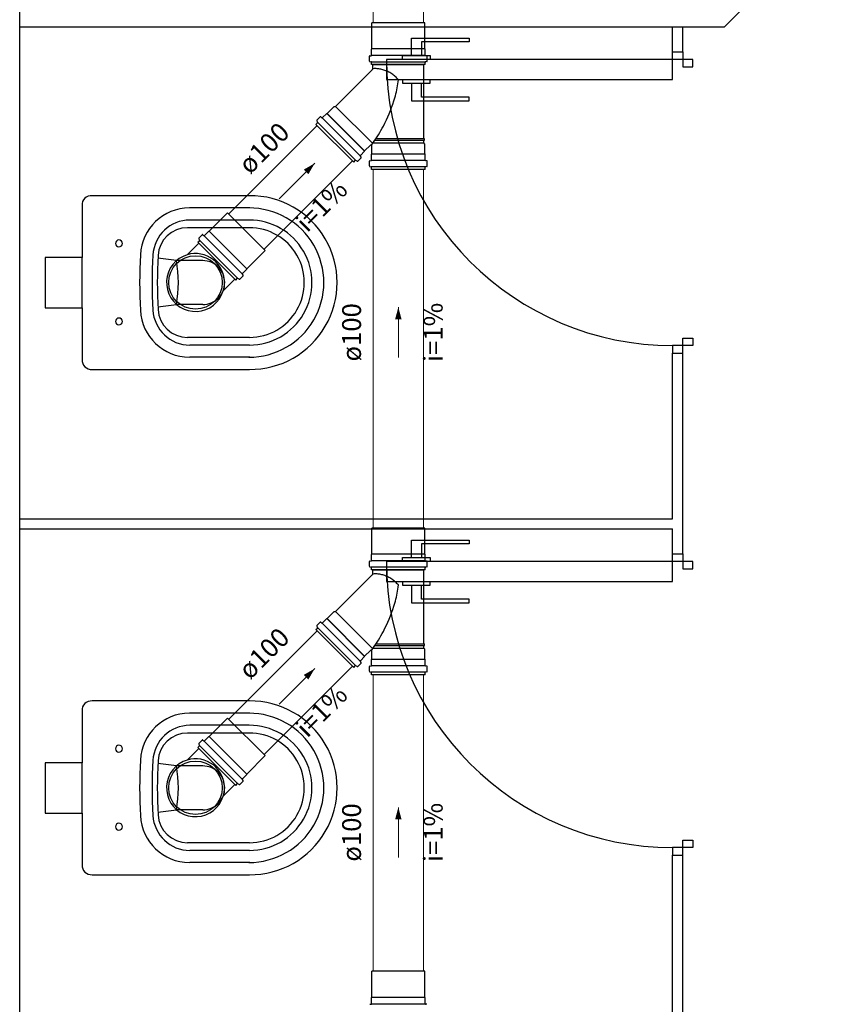
# Model space of a CAD drawing. Units: metres. Extents: x 11900 to 12019, y -821 to -478.
# Drawn here: x 11911 to 11917, y -789 to -781 of the extents above; entities that cross this region are included whole.
import ezdxf

# ---------------------------------------------------------------- set-up
doc = ezdxf.new("R2010")
doc.units = ezdxf.units.M
doc.header["$LTSCALE"] = 2.5
doc.header["$MEASUREMENT"] = 0
doc.layers.get('0').update_dxf_attribs({"linetype": 'CONTINUOUS'})
for name, color, linetype in [('esquadrias', 5, 'CONTINUOUS'), ('Layout-int', 1, 'CONTINUOUS'), ('Simbolos', 5, 'CONTINUOUS'), ('Simbolos_int', 2, 'CONTINUOUS')]:
    doc.layers.add(name, color=color, linetype=linetype)
for name, color, linetype, lineweight in [('TQ-Condutos', 3, 'CONTINUOUS', 5), ('TQ-Sentido conduto', 9, 'CONTINUOUS', 5), ('TQ-Textos conduto', 7, 'CONTINUOUS', 5)]:
    doc.layers.add(name, color=color, linetype=linetype, lineweight=lineweight)
doc.styles.add('ARIAL', font='arial.ttf', dxfattribs={"oblique": 15, "height": 200})

msp = doc.modelspace()

# ---------------------------------------------------------------- hatches: boundary and pattern name
at = {"layer": 'TQ-Sentido conduto', "linetype": 'Continuous'}
for points in [[(11913.07229, -782.12468), (11912.98569, -782.17468), (11913.02229, -782.21128)], [(11913.73862, -783.27122), (11913.71274, -783.36781), (11913.7645, -783.36781)], [(11913.07229, -786.15042), (11912.98569, -786.20042), (11913.02229, -786.23702)], [(11913.73862, -787.25566), (11913.71274, -787.35226), (11913.7645, -787.35226)]]:
    msp.add_hatch(color=256, dxfattribs=at).paths.add_polyline_path(points)

# ---------------------------------------------------------------- linework, layer by layer
at = {"color": 254, "ltscale": 0.1}
for p, q in [((11910.72312, -793.15634), (11910.72312, -774.55634)), ((11916.33684, -781.03634), (11917.12312, -780.25006)), ((11915.92312, -781.23634), (11915.92312, -781.03634)), ((11916.00312, -781.23634), (11916.00312, -781.03634)), ((11915.92312, -781.23634), (11916.00312, -781.23634)), ((11915.92312, -784.95634), (11915.92312, -783.63634)), ((11915.92312, -783.63634), (11916.00312, -783.63634)), ((11916.00312, -785.23634), (11916.00312, -783.63634)), ((11915.92312, -785.23634), (11915.92312, -785.03634)), ((11915.92312, -785.23634), (11916.00312, -785.23634)), ((11915.92312, -788.95634), (11915.92312, -787.63634)), ((11915.92312, -787.63634), (11916.00312, -787.63634)), ((11916.00312, -789.23634), (11916.00312, -787.63634))]:
    msp.add_line(p, q, dxfattribs=at)
at = {"color": 254, "linetype": 'Continuous', "ltscale": 0.1}
for p, q in [((11910.72312, -781.03634), (11916.33684, -781.03634)), ((11910.72312, -784.95634), (11915.92312, -784.95634)), ((11910.72312, -785.03634), (11915.92312, -785.03634))]:
    msp.add_line(p, q, dxfattribs=at)
at = {"color": 254}
for points in [[(11911.29896, -782.3824, 0.467984), (11911.22038, -782.46097), (11911.22038, -782.46097), (11911.22038, -782.87402), (11910.92486, -782.87402), (11910.92486, -783.27529), (11911.22038, -783.27529), (11911.22038, -783.68833, 0.4416654), (11911.29896, -783.76691), (11911.29896, -783.76691), (11912.5526, -783.76691, 1.0087113), (11912.5526, -782.3824), (11912.5526, -782.3824), (11911.29896, -782.3824)], [(11911.29896, -786.40813, 0.467984), (11911.22038, -786.48671), (11911.22038, -786.48671), (11911.22038, -786.89976), (11910.92486, -786.89976), (11910.92486, -787.30102), (11911.22038, -787.30102), (11911.22038, -787.71407, 0.4416654), (11911.29896, -787.79265), (11911.29896, -787.79265), (11912.5526, -787.79265, 1.0087113), (11912.5526, -786.40813), (11912.5526, -786.40813), (11911.29896, -786.40813)]]:
    msp.add_lwpolyline(points, format="xyb", dxfattribs=at)
at = {"layer": 'esquadrias', "color": 254, "ltscale": 0.1}
for p, q in [((11913.84312, -781.26634), (11913.84312, -781.12634)), ((11913.84312, -781.12634), (11914.30312, -781.12634)), ((11914.30312, -781.12634), (11914.30312, -781.15634)), ((11914.30312, -781.15634), (11913.92312, -781.15634)), ((11913.92312, -781.15634), (11913.92312, -781.26634)), ((11915.92312, -781.29634), (11913.64312, -781.29634)), ((11913.64312, -781.29634), (11913.64312, -781.45634)), ((11913.77312, -781.29634), (11913.77312, -781.26634)), ((11913.77312, -781.26634), (11913.99312, -781.26634)), ((11913.99312, -781.26634), (11913.99312, -781.29634)), ((11915.92312, -781.29634), (11915.92312, -781.23634)), ((11916.08312, -781.29634), (11915.92312, -781.29634)), ((11915.92312, -781.45634), (11915.92312, -781.29634)), ((11916.00312, -781.23634), (11916.00312, -781.35634)), ((11916.08312, -781.35634), (11916.08312, -781.29634)), ((11916.00312, -781.35634), (11916.08312, -781.35634)), ((11913.64312, -781.45634), (11915.92312, -781.45634)), ((11913.77312, -781.45634), (11913.77312, -781.48634)), ((11913.99312, -781.48634), (11913.99312, -781.45634)), ((11913.77312, -781.48634), (11913.99312, -781.48634)), ((11913.84312, -781.48634), (11913.84312, -781.62634)), ((11913.92312, -781.59634), (11913.92312, -781.48634)), ((11914.30312, -781.59634), (11913.92312, -781.59634)), ((11914.30312, -781.62634), (11914.30312, -781.59634)), ((11913.84312, -781.62634), (11914.30312, -781.62634)), ((11915.92312, -783.57634), (11915.92312, -783.63634)), ((11916.08312, -783.57634), (11915.92312, -783.57634)), ((11916.00312, -783.63634), (11916.00312, -783.51634)), ((11916.00312, -783.51634), (11916.08312, -783.51634)), ((11916.08312, -783.51634), (11916.08312, -783.57634)), ((11913.84312, -785.26634), (11913.84312, -785.12634)), ((11913.84312, -785.12634), (11914.30312, -785.12634)), ((11914.30312, -785.12634), (11914.30312, -785.15634)), ((11914.30312, -785.15634), (11913.92312, -785.15634)), ((11913.92312, -785.15634), (11913.92312, -785.26634)), ((11915.92312, -785.29634), (11913.64312, -785.29634)), ((11913.64312, -785.29634), (11913.64312, -785.45634)), ((11913.77312, -785.29634), (11913.77312, -785.26634)), ((11913.77312, -785.26634), (11913.99312, -785.26634)), ((11913.99312, -785.26634), (11913.99312, -785.29634)), ((11915.92312, -785.29634), (11915.92312, -785.23634)), ((11916.08312, -785.29634), (11915.92312, -785.29634)), ((11915.92312, -785.45634), (11915.92312, -785.29634)), ((11916.00312, -785.23634), (11916.00312, -785.35634)), ((11916.08312, -785.35634), (11916.08312, -785.29634)), ((11916.00312, -785.35634), (11916.08312, -785.35634)), ((11913.64312, -785.45634), (11915.92312, -785.45634)), ((11913.77312, -785.45634), (11913.77312, -785.48634)), ((11913.99312, -785.48634), (11913.99312, -785.45634)), ((11913.77312, -785.48634), (11913.99312, -785.48634)), ((11913.84312, -785.48634), (11913.84312, -785.62634)), ((11913.92312, -785.59634), (11913.92312, -785.48634)), ((11914.30312, -785.59634), (11913.92312, -785.59634)), ((11914.30312, -785.62634), (11914.30312, -785.59634)), ((11913.84312, -785.62634), (11914.30312, -785.62634)), ((11915.92312, -787.57634), (11915.92312, -787.63634)), ((11916.08312, -787.57634), (11915.92312, -787.57634)), ((11916.00312, -787.63634), (11916.00312, -787.51634)), ((11916.00312, -787.51634), (11916.08312, -787.51634)), ((11916.08312, -787.51634), (11916.08312, -787.57634))]:
    msp.add_line(p, q, dxfattribs=at)
for centre in [(11915.92312, -781.29634), (11915.92312, -785.29634)]:
    msp.add_arc(centre, 2.28, 180, 270, dxfattribs=at)
at = {"layer": 'Layout-int', "color": 254, "linetype": 'Continuous'}
for points in [[(11912.07551, -782.48018, 0.4007363), (11911.68441, -782.8536), (11911.68441, -782.8536)], [(11912.5474, -783.66913, 1.0056413), (11912.5474, -782.48017), (11912.5474, -782.48017)], [(11912.0787, -782.57644, 0.3979474), (11911.78398, -782.85521), (11911.78398, -782.85521)], [(11912.05994, -782.63785, 0.3981516), (11911.82489, -782.86028), (11911.82489, -782.86028)], [(11912.5526, -783.57286, 1.0011074), (11912.5515, -782.57644), (11912.5515, -782.57644)], [(11912.5526, -783.51146, 1.0011828), (11912.55157, -782.63785), (11912.55157, -782.63785)], [(11911.54063, -782.76303, 1), (11911.48557, -782.76303), (11911.48557, -782.76303)], [(11911.48557, -782.76303, 1), (11911.54063, -782.76303), (11911.54063, -782.76303)], [(11911.68441, -782.8536, 0.0274656), (11911.68441, -783.29568), (11911.68441, -783.29568)], [(11911.78398, -782.85521, 0.0279331), (11911.78397, -783.29393), (11911.78397, -783.29393)], [(11911.82489, -782.86028, 0.0275796), (11911.82489, -783.289), (11911.82489, -783.289)], [(11911.97086, -783.2494, 0.0889487), (11911.97113, -782.89985), (11911.97113, -782.89985)], [(11912.35598, -783.07385, 0.4147615), (11912.18165, -782.89985), (11912.18165, -782.89985)], [(11912.18141, -783.24945, 0.4178728), (11912.35598, -783.07385), (11912.35598, -783.07385)], [(11911.68441, -783.29568, 0.4007498), (11912.07551, -783.66913), (11912.07551, -783.66913)], [(11911.78397, -783.29393, 0.3981035), (11912.07878, -783.57286), (11912.07878, -783.57286)], [(11911.82489, -783.289, 0.3981534), (11912.05994, -783.51146), (11912.05994, -783.51146)], [(11911.54063, -783.38467, 1), (11911.48557, -783.38467), (11911.48557, -783.38467)], [(11911.48557, -783.38467, 1), (11911.54063, -783.38467), (11911.54063, -783.38467)], [(11912.07551, -786.50592, 0.4007363), (11911.68441, -786.87934), (11911.68441, -786.87934)], [(11912.5474, -787.69487, 1.0056413), (11912.5474, -786.50591), (11912.5474, -786.50591)], [(11912.0787, -786.60218, 0.3979474), (11911.78398, -786.88095), (11911.78398, -786.88095)], [(11912.5526, -787.5986, 1.0011074), (11912.5515, -786.60218), (11912.5515, -786.60218)], [(11912.05994, -786.66359, 0.3981516), (11911.82489, -786.88602), (11911.82489, -786.88602)], [(11912.5526, -787.5372, 1.0011828), (11912.55157, -786.66359), (11912.55157, -786.66359)], [(11911.54063, -786.78877, 1), (11911.48557, -786.78877), (11911.48557, -786.78877)], [(11911.48557, -786.78877, 1), (11911.54063, -786.78877), (11911.54063, -786.78877)], [(11911.68441, -786.87934, 0.0274656), (11911.68441, -787.32142), (11911.68441, -787.32142)], [(11911.78398, -786.88095, 0.0279331), (11911.78397, -787.31967), (11911.78397, -787.31967)], [(11911.82489, -786.88602, 0.0275796), (11911.82489, -787.31474), (11911.82489, -787.31474)], [(11911.97086, -787.27514, 0.0889487), (11911.97113, -786.92559), (11911.97113, -786.92559)], [(11912.35598, -787.09959, 0.4147615), (11912.18165, -786.92559), (11912.18165, -786.92559)], [(11912.18141, -787.27519, 0.4178728), (11912.35598, -787.09959), (11912.35598, -787.09959)], [(11911.68441, -787.32142, 0.4007498), (11912.07551, -787.69487), (11912.07551, -787.69487)], [(11911.78397, -787.31967, 0.3981035), (11912.07878, -787.5986), (11912.07878, -787.5986)], [(11911.82489, -787.31474, 0.3981534), (11912.05994, -787.5372), (11912.05994, -787.5372)], [(11911.54063, -787.41041, 1), (11911.48557, -787.41041), (11911.48557, -787.41041)], [(11911.48557, -787.41041, 1), (11911.54063, -787.41041), (11911.54063, -787.41041)]]:
    msp.add_lwpolyline(points, format="xyb", dxfattribs=at)
for points in [[(11912.55693, -782.48018), (11912.07904, -782.48018)], [(11912.55157, -782.63785), (11912.05994, -782.63785)], [(11912.5515, -782.57644), (11912.07878, -782.57644)], [(11911.22038, -783.27529), (11911.22038, -782.87402)], [(11911.97113, -782.89985), (11911.82385, -782.87998)], [(11912.18165, -782.89985), (11911.97113, -782.89985)], [(11911.82385, -783.26932), (11911.97086, -783.2494)], [(11912.18141, -783.24945), (11911.97086, -783.2494)], [(11912.5526, -783.51146), (11912.05994, -783.51146)], [(11912.5526, -783.57286), (11912.07878, -783.57286)], [(11912.55693, -783.66913), (11912.07904, -783.66913)], [(11912.55693, -786.50592), (11912.07904, -786.50592)], [(11912.5515, -786.60218), (11912.07878, -786.60218)], [(11912.55157, -786.66359), (11912.05994, -786.66359)], [(11911.22038, -787.30102), (11911.22038, -786.89976)], [(11911.97113, -786.92559), (11911.82385, -786.90572)], [(11912.18165, -786.92559), (11911.97113, -786.92559)], [(11911.82385, -787.29506), (11911.97086, -787.27514)], [(11912.18141, -787.27519), (11911.97086, -787.27514)], [(11912.5526, -787.5372), (11912.05994, -787.5372)], [(11912.5526, -787.5986), (11912.07878, -787.5986)], [(11912.55693, -787.69487), (11912.07904, -787.69487)]]:
    msp.add_lwpolyline(points, dxfattribs=at)
at = {"layer": 'Simbolos'}
for p, q in [((11913.52662, -781.21371), (11913.52662, -781.00435)), ((11913.95062, -781.21371), (11913.95062, -781.00435)), ((11913.52562, -781.21471), (11913.52662, -781.21371)), ((11913.52562, -781.26303), (11913.52562, -781.21471)), ((11913.95162, -781.21471), (11913.95062, -781.21371)), ((11913.95162, -781.26303), (11913.95162, -781.21471)), ((11913.50802, -781.30971), (11913.50802, -781.27191)), ((11913.51166, -781.26791), (11913.52198, -781.26699)), ((11913.96558, -781.26791), (11913.95526, -781.26699)), ((11913.96922, -781.30971), (11913.96922, -781.27191)), ((11913.23887, -781.67075), (11913.53367, -781.37595)), ((11913.51098, -781.31359), (11913.52266, -781.31671)), ((11913.52562, -781.33835), (11913.52562, -781.32059)), ((11913.95162, -781.33835), (11913.52562, -781.33835)), ((11913.53543, -781.37171), (11913.53543, -781.33835)), ((11913.53543, -781.33835), (11913.94183, -781.33835)), ((11913.94183, -781.92795), (11913.94183, -781.33835)), ((11913.95162, -781.33835), (11913.95162, -781.32059)), ((11913.96626, -781.31359), (11913.95458, -781.31671)), ((11913.17059, -781.72659), (11913.22643, -781.67075)), ((11913.22643, -781.67075), (11913.23887, -781.67075)), ((11913.08951, -781.78135), (11913.11627, -781.75459)), ((11913.12167, -781.75435), (11913.12959, -781.76099)), ((11913.13499, -781.76075), (11913.16915, -781.72659)), ((11913.16915, -781.72659), (11913.17059, -781.72659)), ((11913.08171, -781.81403), (11913.09431, -781.80147)), ((11913.38295, -782.11527), (11913.08171, -781.81403)), ((11913.08891, -781.78615), (11913.09495, -781.79663)), ((11913.94183, -781.92795), (11913.94783, -781.92847)), ((11913.94783, -781.94023), (11913.94783, -781.92847)), ((11913.47039, -782.02639), (11913.51639, -781.98039)), ((11913.52663, -782.04971), (11913.52663, -781.98463)), ((11913.94183, -781.94075), (11913.94783, -781.94023)), ((11913.94183, -781.96191), (11913.94183, -781.94075)), ((11913.95063, -781.97071), (11913.94183, -781.96191)), ((11913.95063, -782.04971), (11913.95063, -781.97071)), ((11913.41563, -782.10747), (11913.44239, -782.08071)), ((11913.44263, -782.07531), (11913.43599, -782.06739)), ((11913.43623, -782.06199), (11913.47039, -782.02783)), ((11913.47039, -782.02783), (11913.47039, -782.02639)), ((11913.52563, -782.05071), (11913.52663, -782.04971)), ((11913.52563, -782.09903), (11913.52563, -782.05071)), ((11913.95163, -782.05071), (11913.95063, -782.04971)), ((11913.95163, -782.09903), (11913.95163, -782.05071)), ((11913.38295, -782.11527), (11913.39551, -782.10267)), ((11913.41083, -782.10807), (11913.40035, -782.10203)), ((11913.50803, -782.14571), (11913.50803, -782.10791)), ((11913.51099, -782.14959), (11913.52267, -782.15271)), ((11913.51167, -782.10391), (11913.52199, -782.10299)), ((11913.52563, -782.17435), (11913.52563, -782.15659)), ((11913.95163, -782.17435), (11913.95163, -782.15659)), ((11913.96627, -782.14959), (11913.95459, -782.15271)), ((11913.96559, -782.10391), (11913.95527, -782.10299)), ((11913.96923, -782.14571), (11913.96923, -782.10791)), ((11913.95163, -782.17435), (11913.52563, -782.17435)), ((11912.23105, -782.66611), (11912.37909, -782.51807)), ((11912.15001, -782.72084), (11912.17674, -782.69411)), ((11912.18215, -782.69385), (11912.19009, -782.7005)), ((11912.19547, -782.70027), (11912.22964, -782.66611)), ((11912.22964, -782.66611), (11912.23105, -782.66611)), ((11912.05654, -782.85306), (11912.14914, -782.76046)), ((11912.14221, -782.75353), (11912.15477, -782.74097)), ((11912.44344, -783.05476), (11912.14221, -782.75353)), ((11912.14936, -782.72567), (11912.15542, -782.73614)), ((11912.53086, -782.96592), (11912.6789, -782.81788)), ((11912.47613, -783.04695), (11912.50286, -783.02022)), ((11912.50312, -783.01482), (11912.49647, -783.00687)), ((11912.4967, -783.0015), (11912.53086, -782.96733)), ((11912.53086, -782.96733), (11912.53086, -782.96592)), ((11912.3439, -783.14043), (11912.43651, -783.04783)), ((11912.44344, -783.05476), (11912.45599, -783.0422)), ((11912.4713, -783.0476), (11912.46083, -783.04155)), ((11913.52662, -785.23945), (11913.52662, -785.03009)), ((11913.95062, -785.23945), (11913.95062, -785.03009)), ((11913.50802, -785.33545), (11913.50802, -785.29765)), ((11913.51166, -785.29365), (11913.52198, -785.29273)), ((11913.52562, -785.24045), (11913.52662, -785.23945)), ((11913.52562, -785.28877), (11913.52562, -785.24045)), ((11913.95162, -785.24045), (11913.95062, -785.23945)), ((11913.95162, -785.28877), (11913.95162, -785.24045)), ((11913.96558, -785.29365), (11913.95526, -785.29273)), ((11913.96922, -785.33545), (11913.96922, -785.29765)), ((11913.51098, -785.33933), (11913.52266, -785.34245)), ((11913.52562, -785.36409), (11913.52562, -785.34633)), ((11913.95162, -785.36409), (11913.52562, -785.36409)), ((11913.53543, -785.39745), (11913.53543, -785.36409)), ((11913.53543, -785.36409), (11913.94183, -785.36409)), ((11913.94183, -785.95369), (11913.94183, -785.36409)), ((11913.95162, -785.36409), (11913.95162, -785.34633)), ((11913.96626, -785.33933), (11913.95458, -785.34245)), ((11913.23887, -785.69649), (11913.53367, -785.40169)), ((11913.17059, -785.75233), (11913.22643, -785.69649)), ((11913.22643, -785.69649), (11913.23887, -785.69649)), ((11913.13499, -785.78649), (11913.16915, -785.75233)), ((11913.16915, -785.75233), (11913.17059, -785.75233)), ((11913.08171, -785.83977), (11913.09431, -785.82721)), ((11913.38295, -786.14101), (11913.08171, -785.83977)), ((11913.08891, -785.81189), (11913.09495, -785.82237)), ((11913.08951, -785.80709), (11913.11627, -785.78033)), ((11913.12167, -785.78009), (11913.12959, -785.78673)), ((11913.47039, -786.05213), (11913.51639, -786.00613)), ((11913.52663, -786.07545), (11913.52663, -786.01037)), ((11913.94183, -785.95369), (11913.94783, -785.95421)), ((11913.94183, -785.96649), (11913.94783, -785.96597)), ((11913.94183, -785.98765), (11913.94183, -785.96649)), ((11913.95063, -785.99645), (11913.94183, -785.98765)), ((11913.94783, -785.96597), (11913.94783, -785.95421)), ((11913.95063, -786.07545), (11913.95063, -785.99645)), ((11913.44263, -786.10105), (11913.43599, -786.09313)), ((11913.43623, -786.08773), (11913.47039, -786.05357)), ((11913.47039, -786.05357), (11913.47039, -786.05213)), ((11913.52563, -786.07645), (11913.52663, -786.07545)), ((11913.52563, -786.12477), (11913.52563, -786.07645)), ((11913.95163, -786.07645), (11913.95063, -786.07545)), ((11913.95163, -786.12477), (11913.95163, -786.07645)), ((11913.38295, -786.14101), (11913.39551, -786.12841)), ((11913.41083, -786.13381), (11913.40035, -786.12777)), ((11913.41563, -786.13321), (11913.44239, -786.10645)), ((11913.50803, -786.17145), (11913.50803, -786.13365)), ((11913.51167, -786.12965), (11913.52199, -786.12873)), ((11913.96559, -786.12965), (11913.95527, -786.12873)), ((11913.96923, -786.17145), (11913.96923, -786.13365)), ((11913.51099, -786.17533), (11913.52267, -786.17845)), ((11913.52563, -786.20009), (11913.52563, -786.18233)), ((11913.95163, -786.20009), (11913.52563, -786.20009)), ((11913.95163, -786.20009), (11913.95163, -786.18233)), ((11913.96627, -786.17533), (11913.95459, -786.17845)), ((11912.23105, -786.69185), (11912.37909, -786.54381)), ((11912.15001, -786.74658), (11912.17674, -786.71985)), ((11912.18215, -786.71959), (11912.19009, -786.72624)), ((11912.19547, -786.72601), (11912.22964, -786.69185)), ((11912.22964, -786.69185), (11912.23105, -786.69185)), ((11912.05654, -786.8788), (11912.14914, -786.7862)), ((11912.14221, -786.77927), (11912.15477, -786.76671)), ((11912.44344, -787.0805), (11912.14221, -786.77927)), ((11912.14936, -786.75141), (11912.15542, -786.76188)), ((11912.53086, -786.99166), (11912.6789, -786.84362)), ((11912.50312, -787.04056), (11912.49647, -787.03261)), ((11912.4967, -787.02724), (11912.53086, -786.99307)), ((11912.53086, -786.99307), (11912.53086, -786.99166)), ((11912.3439, -787.16617), (11912.43651, -787.07357)), ((11912.44344, -787.0805), (11912.45599, -787.06794)), ((11912.4713, -787.07334), (11912.46083, -787.06729)), ((11912.47613, -787.07269), (11912.50286, -787.04596)), ((11913.52662, -788.7706), (11913.52662, -788.56124)), ((11913.95062, -788.7706), (11913.95062, -788.56124)), ((11913.51166, -788.8248), (11913.52198, -788.82388)), ((11913.52562, -788.7716), (11913.52662, -788.7706)), ((11913.52562, -788.81992), (11913.52562, -788.7716)), ((11913.95162, -788.7716), (11913.95062, -788.7706)), ((11913.95162, -788.81992), (11913.95162, -788.7716)), ((11913.96558, -788.8248), (11913.95526, -788.82388))]:
    msp.add_line(p, q, dxfattribs=at)
for points in [[(11913.51167, -781.26793), (11913.51102, -781.26804), (11913.5104, -781.26826), (11913.50982, -781.26857), (11913.50931, -781.26898), (11913.50886, -781.26946), (11913.5085, -781.27001), (11913.50824, -781.27062), (11913.50808, -781.27126), (11913.50802, -781.27191)], [(11913.52197, -781.26702), (11913.52262, -781.26691), (11913.52324, -781.26669), (11913.52382, -781.26638), (11913.52434, -781.26597), (11913.52478, -781.26548), (11913.52514, -781.26493), (11913.52541, -781.26433), (11913.52557, -781.26369), (11913.52562, -781.26303)], [(11913.95162, -781.26303), (11913.95168, -781.26369), (11913.95184, -781.26433), (11913.9521, -781.26493), (11913.95246, -781.26548), (11913.95291, -781.26597), (11913.95342, -781.26638), (11913.954, -781.26669), (11913.95462, -781.26691), (11913.95527, -781.26702)], [(11913.96922, -781.27191), (11913.96917, -781.27126), (11913.96901, -781.27062), (11913.96874, -781.27001), (11913.96838, -781.26946), (11913.96794, -781.26898), (11913.96742, -781.26857), (11913.96684, -781.26826), (11913.96622, -781.26804), (11913.96557, -781.26793)], [(11913.50802, -781.30971), (11913.50806, -781.31029), (11913.50819, -781.31086), (11913.5084, -781.3114), (11913.50868, -781.31191), (11913.50903, -781.31237), (11913.50945, -781.31278), (11913.50992, -781.31312), (11913.51044, -781.31339), (11913.51099, -781.31358)], [(11913.52562, -781.32059), (11913.52558, -781.32001), (11913.52545, -781.31945), (11913.52525, -781.3189), (11913.52496, -781.3184), (11913.52461, -781.31793), (11913.52419, -781.31753), (11913.52372, -781.31719), (11913.52321, -781.31692), (11913.52266, -781.31673)], [(11913.53368, -781.37596), (11913.53403, -781.37557), (11913.53435, -781.37515), (11913.53463, -781.37471), (11913.53487, -781.37425), (11913.53507, -781.37377), (11913.53523, -781.37327), (11913.53534, -781.37276), (11913.53541, -781.37224), (11913.53543, -781.37171)], [(11913.53886, -781.37105), (11913.53848, -781.37112), (11913.5381, -781.3712), (11913.53772, -781.37127), (11913.53733, -781.37134), (11913.53695, -781.37141), (11913.53657, -781.37149), (11913.53619, -781.37156), (11913.53581, -781.37164), (11913.53543, -781.37171)], [(11913.95459, -781.31673), (11913.95404, -781.31692), (11913.95352, -781.31719), (11913.95305, -781.31753), (11913.95263, -781.31793), (11913.95228, -781.3184), (11913.952, -781.3189), (11913.95179, -781.31945), (11913.95166, -781.32001), (11913.95162, -781.32059)], [(11913.96626, -781.31358), (11913.96681, -781.31339), (11913.96732, -781.31312), (11913.96779, -781.31278), (11913.96821, -781.31237), (11913.96856, -781.31191), (11913.96885, -781.3114), (11913.96905, -781.31086), (11913.96918, -781.31029), (11913.96922, -781.30971)], [(11913.12168, -781.75437), (11913.12115, -781.75399), (11913.12055, -781.7537), (11913.11992, -781.75352), (11913.11927, -781.75344), (11913.11861, -781.75347), (11913.11797, -781.7536), (11913.11735, -781.75384), (11913.11679, -781.75418), (11913.11628, -781.7546)], [(11913.12958, -781.76102), (11913.13012, -781.7614), (11913.13071, -781.76168), (11913.13134, -781.76187), (11913.132, -781.76195), (11913.13266, -781.76192), (11913.1333, -781.76179), (11913.13391, -781.76155), (11913.13448, -781.76121), (11913.13498, -781.76078)], [(11913.08952, -781.78132), (11913.08914, -781.78176), (11913.08883, -781.78225), (11913.08859, -781.78279), (11913.08844, -781.78334), (11913.08836, -781.78392), (11913.08837, -781.7845), (11913.08846, -781.78508), (11913.08864, -781.78563), (11913.08889, -781.78615)], [(11913.0943, -781.80146), (11913.09468, -781.80102), (11913.09499, -781.80053), (11913.09523, -781.8), (11913.09539, -781.79944), (11913.09547, -781.79887), (11913.09546, -781.79828), (11913.09536, -781.79771), (11913.09519, -781.79716), (11913.09494, -781.79663)], [(11913.52663, -781.98463), (11913.52658, -781.98385), (11913.52643, -781.98308), (11913.52618, -781.98234), (11913.52583, -781.98163), (11913.52539, -781.98098), (11913.52488, -781.98039), (11913.52429, -781.97987), (11913.52363, -781.97944), (11913.52293, -781.97909), (11913.52219, -781.97884), (11913.52142, -781.97868), (11913.52063, -781.97863), (11913.51985, -781.97868), (11913.51908, -781.97884), (11913.51834, -781.97909), (11913.51763, -781.97944), (11913.51698, -781.97987), (11913.51639, -781.98039)], [(11913.4362, -782.062), (11913.43578, -782.06251), (11913.43544, -782.06307), (11913.4352, -782.06369), (11913.43506, -782.06433), (11913.43504, -782.06499), (11913.43512, -782.06564), (11913.4353, -782.06627), (11913.43559, -782.06687), (11913.43597, -782.0674)], [(11913.44238, -782.0807), (11913.44281, -782.0802), (11913.44314, -782.07963), (11913.44338, -782.07902), (11913.44352, -782.07838), (11913.44355, -782.07772), (11913.44347, -782.07706), (11913.44328, -782.07643), (11913.443, -782.07584), (11913.44262, -782.0753)], [(11913.40035, -782.10205), (11913.39983, -782.1018), (11913.39928, -782.10162), (11913.3987, -782.10153), (11913.39812, -782.10152), (11913.39754, -782.1016), (11913.39698, -782.10175), (11913.39645, -782.10199), (11913.39596, -782.1023), (11913.39552, -782.10268)], [(11913.41083, -782.1081), (11913.41136, -782.10835), (11913.41191, -782.10853), (11913.41248, -782.10862), (11913.41307, -782.10863), (11913.41364, -782.10855), (11913.4142, -782.10839), (11913.41473, -782.10815), (11913.41522, -782.10784), (11913.41566, -782.10746)], [(11913.51168, -782.10393), (11913.51103, -782.10404), (11913.51041, -782.10426), (11913.50983, -782.10457), (11913.50932, -782.10498), (11913.50887, -782.10546), (11913.50851, -782.10601), (11913.50825, -782.10662), (11913.50809, -782.10726), (11913.50803, -782.10791)], [(11913.50803, -782.14571), (11913.50807, -782.14629), (11913.5082, -782.14686), (11913.50841, -782.1474), (11913.50869, -782.14791), (11913.50904, -782.14837), (11913.50946, -782.14878), (11913.50993, -782.14912), (11913.51045, -782.14939), (11913.511, -782.14958)], [(11913.52198, -782.10302), (11913.52263, -782.10291), (11913.52325, -782.10269), (11913.52383, -782.10238), (11913.52435, -782.10197), (11913.52479, -782.10148), (11913.52515, -782.10093), (11913.52542, -782.10033), (11913.52558, -782.09969), (11913.52563, -782.09903)], [(11913.52563, -782.15659), (11913.52559, -782.15601), (11913.52546, -782.15545), (11913.52526, -782.1549), (11913.52497, -782.1544), (11913.52462, -782.15393), (11913.5242, -782.15353), (11913.52373, -782.15319), (11913.52322, -782.15292), (11913.52267, -782.15273)], [(11913.95163, -782.09903), (11913.95169, -782.09969), (11913.95185, -782.10033), (11913.95211, -782.10093), (11913.95247, -782.10148), (11913.95292, -782.10197), (11913.95343, -782.10238), (11913.95401, -782.10269), (11913.95463, -782.10291), (11913.95528, -782.10302)], [(11913.9546, -782.15273), (11913.95405, -782.15292), (11913.95353, -782.15319), (11913.95306, -782.15353), (11913.95264, -782.15393), (11913.95229, -782.1544), (11913.95201, -782.1549), (11913.9518, -782.15545), (11913.95167, -782.15601), (11913.95163, -782.15659)], [(11913.96923, -782.10791), (11913.96918, -782.10726), (11913.96902, -782.10662), (11913.96875, -782.10601), (11913.96839, -782.10546), (11913.96795, -782.10498), (11913.96743, -782.10457), (11913.96685, -782.10426), (11913.96623, -782.10404), (11913.96558, -782.10393)], [(11913.96627, -782.14958), (11913.96682, -782.14939), (11913.96733, -782.14912), (11913.9678, -782.14878), (11913.96822, -782.14837), (11913.96857, -782.14791), (11913.96886, -782.1474), (11913.96906, -782.14686), (11913.96919, -782.14629), (11913.96923, -782.14571)], [(11912.18214, -782.69387), (11912.18161, -782.69349), (11912.18101, -782.6932), (11912.18038, -782.69302), (11912.17973, -782.69294), (11912.17907, -782.69297), (11912.17842, -782.6931), (11912.17781, -782.69334), (11912.17725, -782.69368), (11912.17674, -782.69411)], [(11912.19007, -782.70051), (11912.19061, -782.70089), (11912.1912, -782.70118), (11912.19183, -782.70136), (11912.19248, -782.70144), (11912.19314, -782.70141), (11912.19379, -782.70128), (11912.1944, -782.70104), (11912.19497, -782.7007), (11912.19547, -782.70027)], [(11912.15001, -782.72084), (11912.14963, -782.72128), (11912.14932, -782.72177), (11912.14908, -782.7223), (11912.14893, -782.72286), (11912.14885, -782.72343), (11912.14886, -782.72401), (11912.14895, -782.72459), (11912.14913, -782.72514), (11912.14938, -782.72566)], [(11912.15477, -782.74097), (11912.15515, -782.74053), (11912.15546, -782.74004), (11912.1557, -782.73951), (11912.15586, -782.73895), (11912.15593, -782.73838), (11912.15592, -782.7378), (11912.15583, -782.73722), (11912.15566, -782.73667), (11912.1554, -782.73615)], [(11912.05652, -782.85308), (11912.02369, -782.86579), (11911.99317, -782.88335), (11911.96569, -782.90535), (11911.94187, -782.93128), (11911.92228, -782.96054), (11911.90737, -782.99243), (11911.89749, -783.02623), (11911.89287, -783.06113), (11911.89362, -783.09633), (11911.89971, -783.13101), (11911.91102, -783.16436), (11911.92727, -783.19559), (11911.94809, -783.22399), (11911.97298, -783.24888), (11912.00138, -783.2697), (11912.03261, -783.28595), (11912.06596, -783.29726), (11912.10063, -783.30335), (11912.13583, -783.3041), (11912.17074, -783.29948), (11912.20453, -783.2896), (11912.23643, -783.27469), (11912.26568, -783.2551), (11912.29162, -783.23128), (11912.31362, -783.2038), (11912.33118, -783.17328), (11912.34389, -783.14044)], [(11912.34389, -783.14044), (11912.35027, -783.11358), (11912.35339, -783.08614), (11912.35321, -783.05853), (11912.34973, -783.03114), (11912.343, -783.00436), (11912.33311, -782.97857), (11912.32022, -782.95415), (11912.3045, -782.93145), (11912.28618, -782.91079), (11912.26552, -782.89247), (11912.24281, -782.87675), (11912.2184, -782.86386), (11912.19261, -782.85397), (11912.16583, -782.84724), (11912.13844, -782.84376), (11912.11083, -782.84358), (11912.08339, -782.8467), (11912.05652, -782.85308)], [(11912.4967, -783.0015), (11912.49627, -783.002), (11912.49593, -783.00257), (11912.49569, -783.00318), (11912.49556, -783.00383), (11912.49553, -783.00448), (11912.49561, -783.00514), (11912.49579, -783.00577), (11912.49608, -783.00636), (11912.49646, -783.0069)], [(11912.50286, -783.02022), (11912.50329, -783.01972), (11912.50362, -783.01916), (11912.50386, -783.01854), (11912.504, -783.0179), (11912.50403, -783.01724), (11912.50395, -783.01659), (11912.50376, -783.01596), (11912.50348, -783.01536), (11912.5031, -783.01483)], [(11912.46082, -783.04157), (11912.4603, -783.04131), (11912.45974, -783.04114), (11912.45917, -783.04105), (11912.45859, -783.04104), (11912.45801, -783.04111), (11912.45745, -783.04127), (11912.45692, -783.04151), (11912.45643, -783.04182), (11912.45599, -783.0422)], [(11912.4713, -783.04759), (11912.47183, -783.04784), (11912.47238, -783.04802), (11912.47296, -783.04811), (11912.47354, -783.04812), (11912.47411, -783.04804), (11912.47467, -783.04788), (11912.4752, -783.04765), (11912.47569, -783.04733), (11912.47613, -783.04695)], [(11913.51167, -785.29367), (11913.51102, -785.29378), (11913.5104, -785.294), (11913.50982, -785.29431), (11913.50931, -785.29472), (11913.50886, -785.2952), (11913.5085, -785.29575), (11913.50824, -785.29636), (11913.50808, -785.297), (11913.50802, -785.29765)], [(11913.52197, -785.29276), (11913.52262, -785.29265), (11913.52324, -785.29243), (11913.52382, -785.29211), (11913.52434, -785.29171), (11913.52478, -785.29122), (11913.52514, -785.29067), (11913.52541, -785.29007), (11913.52557, -785.28943), (11913.52562, -785.28877)], [(11913.95162, -785.28877), (11913.95168, -785.28943), (11913.95184, -785.29007), (11913.9521, -785.29067), (11913.95246, -785.29122), (11913.95291, -785.29171), (11913.95342, -785.29211), (11913.954, -785.29243), (11913.95462, -785.29265), (11913.95527, -785.29276)], [(11913.96922, -785.29765), (11913.96917, -785.297), (11913.96901, -785.29636), (11913.96874, -785.29575), (11913.96838, -785.2952), (11913.96794, -785.29472), (11913.96742, -785.29431), (11913.96684, -785.294), (11913.96622, -785.29378), (11913.96557, -785.29367)], [(11913.50802, -785.33545), (11913.50806, -785.33603), (11913.50819, -785.3366), (11913.5084, -785.33714), (11913.50868, -785.33765), (11913.50903, -785.33811), (11913.50945, -785.33852), (11913.50992, -785.33886), (11913.51044, -785.33913), (11913.51099, -785.33932)], [(11913.52562, -785.34633), (11913.52558, -785.34575), (11913.52545, -785.34519), (11913.52525, -785.34464), (11913.52496, -785.34413), (11913.52461, -785.34367), (11913.52419, -785.34327), (11913.52372, -785.34293), (11913.52321, -785.34266), (11913.52266, -785.34247)], [(11913.95459, -785.34247), (11913.95404, -785.34266), (11913.95352, -785.34293), (11913.95305, -785.34327), (11913.95263, -785.34367), (11913.95228, -785.34413), (11913.952, -785.34464), (11913.95179, -785.34519), (11913.95166, -785.34575), (11913.95162, -785.34633)], [(11913.96626, -785.33932), (11913.96681, -785.33913), (11913.96732, -785.33886), (11913.96779, -785.33852), (11913.96821, -785.33811), (11913.96856, -785.33765), (11913.96885, -785.33714), (11913.96905, -785.3366), (11913.96918, -785.33603), (11913.96922, -785.33545)], [(11913.53368, -785.4017), (11913.53403, -785.40131), (11913.53435, -785.40089), (11913.53463, -785.40045), (11913.53487, -785.39999), (11913.53507, -785.39951), (11913.53523, -785.39901), (11913.53534, -785.39849), (11913.53541, -785.39798), (11913.53543, -785.39745)], [(11913.53886, -785.39679), (11913.53848, -785.39686), (11913.5381, -785.39693), (11913.53772, -785.39701), (11913.53733, -785.39708), (11913.53695, -785.39715), (11913.53657, -785.39723), (11913.53619, -785.3973), (11913.53581, -785.39738), (11913.53543, -785.39745)], [(11913.12168, -785.78011), (11913.12115, -785.77973), (11913.12055, -785.77944), (11913.11992, -785.77926), (11913.11927, -785.77918), (11913.11861, -785.7792), (11913.11797, -785.77934), (11913.11735, -785.77958), (11913.11679, -785.77992), (11913.11628, -785.78034)], [(11913.08952, -785.80706), (11913.08914, -785.8075), (11913.08883, -785.80799), (11913.08859, -785.80852), (11913.08844, -785.80908), (11913.08836, -785.80966), (11913.08837, -785.81024), (11913.08846, -785.81082), (11913.08864, -785.81137), (11913.08889, -785.81189)], [(11913.0943, -785.8272), (11913.09468, -785.82676), (11913.09499, -785.82627), (11913.09523, -785.82574), (11913.09539, -785.82518), (11913.09547, -785.82461), (11913.09546, -785.82402), (11913.09536, -785.82345), (11913.09519, -785.8229), (11913.09494, -785.82237)], [(11913.12958, -785.78676), (11913.13012, -785.78714), (11913.13071, -785.78742), (11913.13134, -785.78761), (11913.132, -785.78769), (11913.13266, -785.78766), (11913.1333, -785.78752), (11913.13391, -785.78728), (11913.13448, -785.78695), (11913.13498, -785.78652)], [(11913.52663, -786.01037), (11913.52658, -786.00959), (11913.52643, -786.00882), (11913.52618, -786.00808), (11913.52583, -786.00737), (11913.52539, -786.00672), (11913.52488, -786.00613), (11913.52429, -786.00561), (11913.52363, -786.00518), (11913.52293, -786.00483), (11913.52219, -786.00458), (11913.52142, -786.00442), (11913.52063, -786.00437), (11913.51985, -786.00442), (11913.51908, -786.00458), (11913.51834, -786.00483), (11913.51763, -786.00518), (11913.51698, -786.00561), (11913.51639, -786.00613)], [(11913.4362, -786.08774), (11913.43578, -786.08825), (11913.43544, -786.08881), (11913.4352, -786.08943), (11913.43506, -786.09007), (11913.43504, -786.09073), (11913.43512, -786.09138), (11913.4353, -786.09201), (11913.43559, -786.09261), (11913.43597, -786.09314)], [(11913.40035, -786.12779), (11913.39983, -786.12754), (11913.39928, -786.12736), (11913.3987, -786.12727), (11913.39812, -786.12726), (11913.39754, -786.12734), (11913.39698, -786.12749), (11913.39645, -786.12773), (11913.39596, -786.12804), (11913.39552, -786.12842)], [(11913.41083, -786.13384), (11913.41136, -786.13409), (11913.41191, -786.13427), (11913.41248, -786.13436), (11913.41307, -786.13437), (11913.41364, -786.13429), (11913.4142, -786.13413), (11913.41473, -786.13389), (11913.41522, -786.13358), (11913.41566, -786.1332)], [(11913.44238, -786.10644), (11913.44281, -786.10594), (11913.44314, -786.10537), (11913.44338, -786.10476), (11913.44352, -786.10412), (11913.44355, -786.10346), (11913.44347, -786.1028), (11913.44328, -786.10217), (11913.443, -786.10158), (11913.44262, -786.10104)], [(11913.51168, -786.12967), (11913.51103, -786.12978), (11913.51041, -786.13), (11913.50983, -786.13031), (11913.50932, -786.13072), (11913.50887, -786.1312), (11913.50851, -786.13175), (11913.50825, -786.13236), (11913.50809, -786.133), (11913.50803, -786.13365)], [(11913.50803, -786.17145), (11913.50807, -786.17203), (11913.5082, -786.1726), (11913.50841, -786.17314), (11913.50869, -786.17365), (11913.50904, -786.17411), (11913.50946, -786.17452), (11913.50993, -786.17486), (11913.51045, -786.17513), (11913.511, -786.17532)], [(11913.52198, -786.12876), (11913.52263, -786.12865), (11913.52325, -786.12843), (11913.52383, -786.12811), (11913.52435, -786.12771), (11913.52479, -786.12722), (11913.52515, -786.12667), (11913.52542, -786.12607), (11913.52558, -786.12543), (11913.52563, -786.12477)], [(11913.95163, -786.12477), (11913.95169, -786.12543), (11913.95185, -786.12607), (11913.95211, -786.12667), (11913.95247, -786.12722), (11913.95292, -786.12771), (11913.95343, -786.12811), (11913.95401, -786.12843), (11913.95463, -786.12865), (11913.95528, -786.12876)], [(11913.96923, -786.13365), (11913.96918, -786.133), (11913.96902, -786.13236), (11913.96875, -786.13175), (11913.96839, -786.1312), (11913.96795, -786.13072), (11913.96743, -786.13031), (11913.96685, -786.13), (11913.96623, -786.12978), (11913.96558, -786.12967)], [(11913.96627, -786.17532), (11913.96682, -786.17513), (11913.96733, -786.17486), (11913.9678, -786.17452), (11913.96822, -786.17411), (11913.96857, -786.17365), (11913.96886, -786.17314), (11913.96906, -786.1726), (11913.96919, -786.17203), (11913.96923, -786.17145)], [(11913.52563, -786.18233), (11913.52559, -786.18175), (11913.52546, -786.18119), (11913.52526, -786.18064), (11913.52497, -786.18013), (11913.52462, -786.17967), (11913.5242, -786.17927), (11913.52373, -786.17893), (11913.52322, -786.17866), (11913.52267, -786.17847)], [(11913.9546, -786.17847), (11913.95405, -786.17866), (11913.95353, -786.17893), (11913.95306, -786.17927), (11913.95264, -786.17967), (11913.95229, -786.18013), (11913.95201, -786.18064), (11913.9518, -786.18119), (11913.95167, -786.18175), (11913.95163, -786.18233)], [(11912.18214, -786.71961), (11912.18161, -786.71923), (11912.18101, -786.71894), (11912.18038, -786.71876), (11912.17973, -786.71868), (11912.17907, -786.71871), (11912.17842, -786.71884), (11912.17781, -786.71908), (11912.17725, -786.71942), (11912.17674, -786.71985)], [(11912.15001, -786.74658), (11912.14963, -786.74702), (11912.14932, -786.74751), (11912.14908, -786.74804), (11912.14893, -786.7486), (11912.14885, -786.74917), (11912.14886, -786.74975), (11912.14895, -786.75033), (11912.14913, -786.75088), (11912.14938, -786.7514)], [(11912.15477, -786.76671), (11912.15515, -786.76627), (11912.15546, -786.76578), (11912.1557, -786.76525), (11912.15586, -786.76469), (11912.15593, -786.76412), (11912.15592, -786.76354), (11912.15583, -786.76296), (11912.15566, -786.76241), (11912.1554, -786.76189)], [(11912.19007, -786.72625), (11912.19061, -786.72663), (11912.1912, -786.72692), (11912.19183, -786.7271), (11912.19248, -786.72718), (11912.19314, -786.72715), (11912.19379, -786.72702), (11912.1944, -786.72678), (11912.19497, -786.72644), (11912.19547, -786.72601)], [(11912.34389, -787.16618), (11912.35027, -787.13932), (11912.35339, -787.11188), (11912.35321, -787.08427), (11912.34973, -787.05688), (11912.343, -787.0301), (11912.33311, -787.00431), (11912.32022, -786.97989), (11912.3045, -786.95719), (11912.28618, -786.93653), (11912.26552, -786.91821), (11912.24281, -786.90249), (11912.2184, -786.8896), (11912.19261, -786.87971), (11912.16583, -786.87298), (11912.13844, -786.8695), (11912.11083, -786.86932), (11912.08339, -786.87244), (11912.05652, -786.87882)], [(11912.05652, -786.87882), (11912.02369, -786.89153), (11911.99317, -786.90909), (11911.96569, -786.93109), (11911.94187, -786.95702), (11911.92228, -786.98628), (11911.90737, -787.01817), (11911.89749, -787.05197), (11911.89287, -787.08687), (11911.89362, -787.12207), (11911.89971, -787.15675), (11911.91102, -787.1901), (11911.92727, -787.22133), (11911.94809, -787.24973), (11911.97298, -787.27462), (11912.00138, -787.29544), (11912.03261, -787.31169), (11912.06596, -787.323), (11912.10063, -787.32909), (11912.13583, -787.32984), (11912.17074, -787.32522), (11912.20453, -787.31534), (11912.23643, -787.30043), (11912.26568, -787.28084), (11912.29162, -787.25702), (11912.31362, -787.22954), (11912.33118, -787.19902), (11912.34389, -787.16618)], [(11912.4967, -787.02724), (11912.49627, -787.02774), (11912.49593, -787.02831), (11912.49569, -787.02892), (11912.49556, -787.02957), (11912.49553, -787.03022), (11912.49561, -787.03088), (11912.49579, -787.03151), (11912.49608, -787.0321), (11912.49646, -787.03264)], [(11912.46082, -787.06731), (11912.4603, -787.06705), (11912.45974, -787.06688), (11912.45917, -787.06679), (11912.45859, -787.06678), (11912.45801, -787.06685), (11912.45745, -787.06701), (11912.45692, -787.06725), (11912.45643, -787.06756), (11912.45599, -787.06794)], [(11912.4713, -787.07333), (11912.47183, -787.07358), (11912.47238, -787.07376), (11912.47296, -787.07385), (11912.47354, -787.07386), (11912.47411, -787.07378), (11912.47467, -787.07362), (11912.4752, -787.07339), (11912.47569, -787.07307), (11912.47613, -787.07269)], [(11912.50286, -787.04596), (11912.50329, -787.04546), (11912.50362, -787.0449), (11912.50386, -787.04428), (11912.504, -787.04364), (11912.50403, -787.04298), (11912.50395, -787.04233), (11912.50376, -787.0417), (11912.50348, -787.0411), (11912.5031, -787.04056)], [(11913.52197, -788.82391), (11913.52262, -788.8238), (11913.52324, -788.82358), (11913.52382, -788.82326), (11913.52434, -788.82286), (11913.52478, -788.82237), (11913.52514, -788.82182), (11913.52541, -788.82122), (11913.52557, -788.82058), (11913.52562, -788.81992)], [(11913.95162, -788.81992), (11913.95168, -788.82058), (11913.95184, -788.82122), (11913.9521, -788.82182), (11913.95246, -788.82237), (11913.95291, -788.82286), (11913.95342, -788.82326), (11913.954, -788.82358), (11913.95462, -788.8238), (11913.95527, -788.82391)]]:
    msp.add_lwpolyline(points, dxfattribs=at)
at = {"layer": 'Simbolos_int'}
for p, q in [((11913.95062, -781.00435), (11913.52662, -781.00435)), ((11913.95062, -781.21371), (11913.52662, -781.21371)), ((11913.95162, -781.26667), (11913.52562, -781.26667)), ((11913.95162, -781.31751), (11913.52562, -781.31751)), ((11913.23887, -781.67075), (11913.53435, -781.96623)), ((11913.43363, -782.06459), (11913.13239, -781.76335)), ((11913.16915, -781.72659), (11913.47039, -782.02783)), ((11913.17059, -781.72659), (11913.47039, -782.02639)), ((11913.39771, -782.10051), (11913.09647, -781.79927)), ((11913.56035, -781.92795), (11913.94183, -781.92795)), ((11913.53739, -781.96191), (11913.94183, -781.96191)), ((11913.55191, -781.94075), (11913.94183, -781.94075)), ((11913.52663, -782.04971), (11913.95063, -782.04971)), ((11913.95163, -782.10267), (11913.52563, -782.10267)), ((11913.95163, -782.15351), (11913.52563, -782.15351)), ((11912.6789, -782.81788), (11912.37909, -782.51807)), ((11912.49412, -783.00407), (11912.19289, -782.70285)), ((11912.53086, -782.96592), (11912.23105, -782.66611)), ((11912.43651, -783.04783), (11912.14914, -782.76046)), ((11912.45817, -783.04002), (11912.15694, -782.7388)), ((11913.95062, -785.03009), (11913.52662, -785.03009)), ((11913.95162, -785.29241), (11913.52562, -785.29241)), ((11913.95062, -785.23945), (11913.52662, -785.23945)), ((11913.95162, -785.34325), (11913.52562, -785.34325)), ((11913.23887, -785.69649), (11913.53435, -785.99197)), ((11913.16915, -785.75233), (11913.47039, -786.05357)), ((11913.17059, -785.75233), (11913.47039, -786.05213)), ((11913.39771, -786.12625), (11913.09647, -785.82501)), ((11913.43363, -786.09033), (11913.13239, -785.78909)), ((11913.53739, -785.98765), (11913.94183, -785.98765)), ((11913.55191, -785.96649), (11913.94183, -785.96649)), ((11913.56035, -785.95369), (11913.94183, -785.95369)), ((11913.52663, -786.07545), (11913.95063, -786.07545)), ((11913.95163, -786.12841), (11913.52563, -786.12841)), ((11913.95163, -786.17925), (11913.52563, -786.17925)), ((11912.6789, -786.84362), (11912.37909, -786.54381)), ((11912.53086, -786.99166), (11912.23105, -786.69185)), ((11912.43651, -787.07357), (11912.14914, -786.7862)), ((11912.45817, -787.06576), (11912.15694, -786.76454)), ((11912.49412, -787.02981), (11912.19289, -786.72859)), ((11913.95062, -788.56124), (11913.52662, -788.56124)), ((11913.95162, -788.82356), (11913.52562, -788.82356)), ((11913.95062, -788.7706), (11913.52662, -788.7706))]:
    msp.add_line(p, q, dxfattribs=at)
for points in [[(11913.60669, -781.3764), (11913.59929, -781.37469), (11913.59184, -781.37325), (11913.58433, -781.37209), (11913.57679, -781.37121), (11913.56923, -781.37062), (11913.56164, -781.3703), (11913.55405, -781.37026), (11913.54646, -781.37051), (11913.53889, -781.37104)], [(11913.67903, -781.40627), (11913.67146, -781.40193), (11913.66375, -781.39783), (11913.65591, -781.39399), (11913.64795, -781.3904), (11913.63988, -781.38708), (11913.63171, -781.38401), (11913.62345, -781.38121), (11913.61509, -781.37867), (11913.60666, -781.37641)], [(11913.73864, -781.45833), (11913.73276, -781.45176), (11913.72667, -781.44537), (11913.7204, -781.43917), (11913.71393, -781.43317), (11913.70729, -781.42736), (11913.70048, -781.42176), (11913.69349, -781.41636), (11913.68635, -781.41119), (11913.67905, -781.40623)], [(11913.71089, -781.60187), (11913.71533, -781.58622), (11913.71943, -781.57048), (11913.7232, -781.55466), (11913.72663, -781.53876), (11913.72972, -781.52278), (11913.73246, -781.50675), (11913.73486, -781.49066), (11913.73691, -781.47452), (11913.73862, -781.45835)], [(11913.61926, -781.82773), (11913.63162, -781.80358), (11913.64345, -781.77917), (11913.65474, -781.75451), (11913.66549, -781.72961), (11913.67569, -781.70447), (11913.68534, -781.67912), (11913.69442, -781.65356), (11913.70295, -781.62781), (11913.71091, -781.60188)], [(11913.52447, -781.98003), (11913.53608, -781.96381), (11913.54743, -781.9474), (11913.55851, -781.93081), (11913.56932, -781.91405), (11913.57987, -781.89711), (11913.59013, -781.88001), (11913.60012, -781.86274), (11913.60983, -781.84531), (11913.61926, -781.82773)], [(11913.60669, -785.40214), (11913.59929, -785.40043), (11913.59184, -785.39899), (11913.58433, -785.39783), (11913.57679, -785.39695), (11913.56923, -785.39635), (11913.56164, -785.39604), (11913.55405, -785.396), (11913.54646, -785.39625), (11913.53889, -785.39678)], [(11913.67903, -785.432), (11913.67146, -785.42767), (11913.66375, -785.42357), (11913.65591, -785.41973), (11913.64795, -785.41614), (11913.63988, -785.41282), (11913.63171, -785.40975), (11913.62345, -785.40695), (11913.61509, -785.40441), (11913.60666, -785.40215)], [(11913.73864, -785.48407), (11913.73276, -785.4775), (11913.72667, -785.47111), (11913.7204, -785.46491), (11913.71393, -785.45891), (11913.70729, -785.4531), (11913.70048, -785.4475), (11913.69349, -785.4421), (11913.68635, -785.43693), (11913.67905, -785.43197)], [(11913.71089, -785.62761), (11913.71533, -785.61196), (11913.71943, -785.59622), (11913.7232, -785.5804), (11913.72663, -785.56449), (11913.72972, -785.54852), (11913.73246, -785.53249), (11913.73486, -785.5164), (11913.73691, -785.50026), (11913.73862, -785.48409)], [(11913.61926, -785.85347), (11913.63162, -785.82932), (11913.64345, -785.80491), (11913.65474, -785.78025), (11913.66549, -785.75535), (11913.67569, -785.73021), (11913.68534, -785.70486), (11913.69442, -785.6793), (11913.70295, -785.65355), (11913.71091, -785.62762)], [(11913.52447, -786.00577), (11913.53608, -785.98955), (11913.54743, -785.97314), (11913.55851, -785.95655), (11913.56932, -785.93979), (11913.57987, -785.92285), (11913.59013, -785.90575), (11913.60012, -785.88848), (11913.60983, -785.87105), (11913.61926, -785.85347)]]:
    msp.add_lwpolyline(points, dxfattribs=at)
for centre in [(11912.12312, -783.07385), (11912.12312, -787.09959)]:
    msp.add_circle(centre, 0.213, dxfattribs=at)
at = {"layer": 'TQ-Condutos'}
for p, q in [((11913.53862, -781.00435), (11913.53862, -778.65683)), ((11913.93862, -781.00435), (11913.93862, -778.65683)), ((11912.38757, -782.52655), (11913.0909, -781.82322)), ((11912.67042, -782.80939), (11913.37375, -782.10607)), ((11913.53862, -785.03009), (11913.53862, -782.17435)), ((11913.93862, -785.03009), (11913.93862, -782.17435)), ((11912.38757, -786.55229), (11913.0909, -785.84896)), ((11912.67042, -786.83513), (11913.37375, -786.13181)), ((11913.53862, -788.56124), (11913.53862, -786.20009)), ((11913.93862, -788.56124), (11913.93862, -786.20009))]:
    msp.add_line(p, q, dxfattribs=at)
at = {"layer": 'TQ-Sentido conduto'}
for points in [[(11912.78945, -782.40752), (11913.07229, -782.12468)], [(11913.73862, -783.67122), (11913.73862, -783.27122)], [(11912.78945, -786.43326), (11913.07229, -786.15042)], [(11913.73862, -787.65566), (11913.73862, -787.25566)]]:
    msp.add_lwpolyline(points, dxfattribs=at)

# ---------------------------------------------------------------- texts
at = {"layer": 'TQ-Textos conduto', "char_height": 0.15, "attachment_point": 8, "line_spacing_factor": 0.6, "style": 'ARIAL'}
for s, insert, width, rotation in [('ø100', (11912.75374, -782.08897), 0.9573047, 45.000105), ('i=1%', (11913.21336, -782.54859), 0.9456152, 45.000105), ('ø100', (11913.48812, -783.47122), 0.9573047, 90.00021), ('i=1%', (11914.13812, -783.47122), 0.9456152, 90.00021), ('ø100', (11912.75374, -786.11471), 0.9573047, 45.000105), ('i=1%', (11913.21336, -786.57433), 0.9456152, 45.000105), ('ø100', (11913.48812, -787.45566), 0.9573047, 90.00021), ('i=1%', (11914.13812, -787.45566), 0.9456152, 90.00021)]:
    msp.add_mtext(s, dxfattribs=dict(at, insert=insert, width=width, rotation=rotation))

doc.saveas('drawing.dxf')
